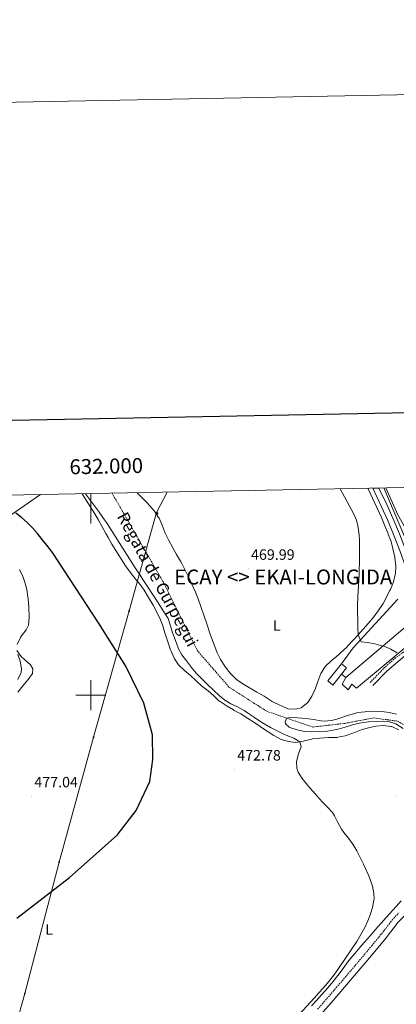
# Model space of a CAD drawing. Units: metres. Extents: x 630353 to 634865, y 4733896 to 4736951.
# Drawn here: x 631952 to 632204, y 4736294 to 4736951 of the extents above; entities that cross this region are included whole.
import ezdxf
from ezdxf.enums import TextEntityAlignment as Align

# ---------------------------------------------------------------- set-up
doc = ezdxf.new("R2010")
doc.units = ezdxf.units.M
doc.header["$MEASUREMENT"] = 0
doc.linetypes.add('TRAZOSX2', pattern=[1.5, 1, -0.5])
for name, color, linetype, lineweight in [('Carátula', 7, 'Continuous', 5), ('Level 11', 142, 'Continuous', 13), ('Level 15', 1, 'Continuous', 0), ('Level 20', 19, 'Continuous', 0), ('Level 21', 19, 'Continuous', 0), ('Level 32', 19, 'Continuous', 0), ('Level 33', 5, 'Continuous', 0), ('Level 34', 2, 'Continuous', 0), ('Level 36', 19, 'Continuous', 40), ('Level 37', 92, 'Continuous', 0), ('Level 4', 36, 'Continuous', 30), ('Level 41', 19, 'Continuous', 0), ('Level 43', 142, 'Continuous', 0), ('Level 45', 19, 'Continuous', 0), ('Level 5', 36, 'Continuous', 0), ('Level 52', 1, 'Continuous', 13), ('Level 54', 13, 'Continuous', 0), ('Level 61', 19, 'Continuous', 0), ('Level 63', 7, 'Continuous', 0), ('Level 7', 1, 'Continuous', 0)]:
    doc.layers.add(name, color=color, linetype=linetype, lineweight=lineweight)
doc.styles.add('Arial', font='ARIAL.TTF', dxfattribs={"height": 0.2})

# ---------------------------------------------------------------- blocks, each defined once
blk = doc.blocks.new('5PATER')
at = {"layer": 'Carátula', "linetype": 'Continuous', "lineweight": 5}
h = blk.add_hatch(color=250, dxfattribs=at)
edge = h.paths.add_edge_path()
edge.add_ellipse((0, 0), major_axis=(-1.33, -1.34), ratio=0.999422, start_angle=0, end_angle=360)
blk = doc.blocks.new('5PELE')
at = {"layer": 'Carátula', "linetype": 'Continuous', "lineweight": 5}
h = blk.add_hatch(color=9, dxfattribs=at)
edge = h.paths.add_edge_path()
edge.add_arc((0, 0), 2.85, 359.99898, 719.99898)
at = {"layer": 'Carátula', "color": 252, "linetype": 'Continuous', "lineweight": 5}
blk.add_circle((0, 0, 0), 2.85, dxfattribs=at)
blk = doc.blocks.new('5TME')
at = {"layer": 'Carátula', "color": 250, "linetype": 'Continuous', "lineweight": 5}
for p, q in [((3.7, 3.8), (-3.7, -3.8)), ((-3.7, 3.7), (3.8, -3.8))]:
    blk.add_line(p, q, dxfattribs=at)
at = {"layer": 'Carátula', "color": 250, "linetype": 'Continuous', "lineweight": 5, "flags": 128}
blk.add_lwpolyline([(-3.7, -3.8), (3.8, -3.8), (3.8, 3.7), (-3.7, 3.7), (-3.7, -3.8)], dxfattribs=at)

msp = doc.modelspace()

# ---------------------------------------------------------------- linework, layer by layer
at = {"layer": 'Level 11', "color": 142, "linetype": 'TRAZOSX2', "lineweight": 13}
msp.add_polyline3d([(632014.2, 4736634.94, 465.88), (632048.34, 4736575.73, 465.06), (632071.03, 4736529.99, 465.06), (632092.44, 4736505.36, 465.22), (632117.64, 4736489.24, 465.22), (632148.37, 4736478.73, 464.73), (632169.77, 4736481.16, 464.89), (632189.31, 4736484.84, 464.89), (632205.14, 4736482.63, 464.73), (632225.4, 4736471.25, 464.4), (632231.76, 4736467.87, 464.4), (632283.45, 4736428.9, 464.4)], dxfattribs=at)
at = {"layer": 'Level 15', "linetype": 'Continuous', "lineweight": 13}
for points in [[(632170.49, 4736511.79, 472.91), (632216.01, 4736550.3, 474.88), (632222.78, 4736542.03, 474.72)], [(632222.78, 4736542.03, 474.72), (632177.73, 4736504.59, 473.16), (632174.44, 4736507.32, 473.24), (632172.06, 4736503.62, 471.93), (632168.09, 4736507.42, 471.36), (632170.49, 4736511.79, 472.91)], [(632167.6, 4736520.88, 471.19), (632158.44, 4736509.5, 471.77), (632161.82, 4736506.78, 472.18), (632167.66, 4736514.05, 471.81)], [(632167.66, 4736514.05, 471.81), (632170.97, 4736518.17, 471.6), (632167.6, 4736520.88, 471.19)]]:
    msp.add_polyline3d(points, dxfattribs=at)
at = {"layer": 'Level 20', "color": 19, "linetype": 'Continuous', "lineweight": 0, "ltscale": 0.5}
for points in [[(632252.46, 4736639.54, 479.75), (632251.71, 4736632.62, 480.49), (632251.21, 4736625.76, 480.65), (632251.38, 4736618.92, 480.73), (632251.72, 4736611.88, 480.73), (632251.94, 4736606.01, 480.73), (632252.14, 4736599.47, 480.65), (632251.19, 4736593.39, 480.41), (632248.6, 4736583.93, 480.24), (632245.13, 4736572.13, 480.08), (632242.15, 4736573.28, 479.5), (632230.05, 4736579, 477.78), (632226.66, 4736580.98, 477.37), (632223.89, 4736583.35, 476.96), (632221.95, 4736586.89, 476.47), (632220.22, 4736591.66, 476.39), (632212.4, 4736607.91, 475.82), (632205.34, 4736620.49, 475.24), (632197.27, 4736638.47, 474.18)], [(632167.6, 4736520.88, 470.67), (632175.39, 4736531.54, 470.42), (632205.26, 4736564.17, 472.96)], [(632170.49, 4736511.79, 470.67), (632167.66, 4736514.05, 470.67)]]:
    msp.add_polyline3d(points, dxfattribs=at)
at = {"layer": 'Level 21', "color": 19, "linetype": 'Continuous', "lineweight": 13}
msp.add_polyline3d([(632188.55, 4736638.31, 472.94), (632194.43, 4736625.8, 473.43), (632198.5, 4736616.8, 474), (632202.88, 4736606.25, 473.84), (632206.78, 4736595.98, 473.34), (632209.46, 4736588.44, 473.18), (632212.88, 4736578.66, 472.85), (632216.26, 4736572.36, 472.69), (632222.41, 4736561.71, 472.2), (632228.02, 4736551.93, 471.95), (632231.99, 4736545.4, 471.61), (632233.42, 4736543.06, 471.49), (632235.66, 4736539.36, 471.3), (632238.96, 4736541.37, 471.3), (632231.35, 4736553.89, 471.95), (632225.76, 4736563.64, 472.2), (632219.64, 4736574.24, 472.69), (632216.43, 4736580.22, 472.85), (632213.1, 4736589.73, 473.18), (632210.41, 4736597.31, 473.34), (632206.46, 4736607.68, 473.84), (632202.04, 4736618.33, 474), (632197.94, 4736627.42, 473.43), (632192.68, 4736638.39, 472.88)], dxfattribs=at)
at = {"layer": 'Level 21', "color": 19, "linetype": 'TRAZOSX2', "lineweight": 0}
for points in [[(632186.68, 4736508.4, 469.36), (632196, 4736517.99, 469.6), (632199.62, 4736521.43, 469.76), (632203.46, 4736524.64, 469.99), (632208.36, 4736528.33, 470.26), (632216.45, 4736534.21, 470.47), (632220.5, 4736537.14, 470.62), (632231.99, 4736545.4, 471.49)], [(632151.65, 4736290.16, 469.28), (632154.93, 4736293.93, 469.29), (632164.16, 4736304.64, 469.28), (632173.9, 4736316.05, 469.2), (632183.57, 4736327.51, 469.14), (632187.86, 4736332.66, 469.13), (632194.34, 4736340.53, 469.14), (632197.41, 4736344.48, 469.1), (632200.44, 4736348.46, 469.06), (632202.55, 4736351, 469.05), (632206.02, 4736354.61, 469.05)]]:
    msp.add_polyline3d(points, dxfattribs=at)
at = {"layer": 'Level 21', "color": 19, "linetype": 'Continuous', "lineweight": 0}
for points in [[(632188.65, 4736506.49, 469.36), (632197.87, 4736515.99, 469.6), (632210.04, 4736526.18, 470.26), (632224.03, 4736536.31, 470.75), (632233.42, 4736543.06, 471.49)], [(632144.46, 4736276.35, 469.22), (632160.67, 4736294.41, 469.3), (632187.75, 4736326.23, 469.14), (632197.47, 4736338.01, 469.14), (632205.57, 4736348.35, 469.05), (632212.57, 4736355.45, 469.05), (632220.61, 4736364.06, 469.05), (632229.65, 4736371.49, 469.05), (632243.97, 4736383.95, 468.81), (632255.32, 4736394.86, 468.64), (632264.84, 4736404.45, 468.64), (632277.7, 4736416.43, 468.48), (632278.5, 4736417.07, 468.47), (632284.92, 4736422.24, 468.4), (632287.73, 4736424.57, 468.32), (632290.59, 4736426.69, 468.32), (632292.58, 4736428.53, 468.23), (632294.62, 4736431.21, 468.23), (632296.87, 4736432.76, 468.32), (632300.26, 4736433.3, 468.32), (632303.76, 4736432.8, 468.32), (632307.12, 4736431.58, 468.32), (632310.66, 4736429.99, 468.32), (632318.1, 4736424.18, 468.23)]]:
    msp.add_polyline3d(points, dxfattribs=at)
at = {"layer": 'Level 32', "color": 6, "linetype": 'Continuous', "lineweight": 0, "ltscale": 0.5}
msp.add_polyline3d([(632051.12, 4736635.66, 470.82), (632043.85, 4736622.06, 470.69), (632025.56, 4736556.24, 473.88), (632001.79, 4736471.91, 475.45), (631978.86, 4736388.53, 475.08), (631955.82, 4736300.75, 474.29), (631926.25, 4736196.03, 471.83), (631903.94, 4736112.37, 467.1), (631878.77, 4736022.38, 465.91), (631859.02, 4735946.6, 465.48), (631837.13, 4735865.18, 465.02), (631814.46, 4735785.29, 464.42)], dxfattribs=at)
at = {"layer": 'Level 33', "color": 19, "linetype": 'Continuous', "lineweight": 0, "ltscale": 0.5}
msp.add_polyline3d([(632195.95, 4736638.45, 473.35), (632223.53, 4736573.6, 474.33), (632262.54, 4736555.15, 474.76), (632264.58, 4736533.21, 470.91)], dxfattribs=at)
at = {"layer": 'Level 34', "color": 19, "linetype": 'Continuous', "lineweight": 13, "ltscale": 0.5}
msp.add_polyline3d([(631357.67, 4736393.45, 502.09), (631561.64, 4736484.01, 503.65), (631745.3, 4736561.14, 499.96), (631886, 4736577.53, 499.73), (631938.45, 4736615.01, 478.11), (631966.22, 4736634.02, 472.73)], dxfattribs=at)
at = {"layer": 'Level 36', "color": 92, "linetype": 'Continuous', "lineweight": 0}
for points in [[(632185.3, 4736638.24, 471.45), (632194.29, 4736618.76, 471.94), (632196.68, 4736613.18, 471.94), (632198.55, 4736608.54, 472.09), (632198.9, 4736607.67, 472.11), (632200.76, 4736602.66, 472.11), (632202.04, 4736597.83, 472.04), (632203.25, 4736592.12, 471.95), (632203.36, 4736591.55, 471.94), (632203.91, 4736586.58, 471.87), (632203.93, 4736586.15, 471.86), (632203.66, 4736581.17, 471.55), (632203.55, 4736580.51, 471.53), (632202.36, 4736575.66, 471.54), (632200.29, 4736570.59, 471.47), (632200.04, 4736570.05, 471.45), (632197.81, 4736565.56, 471.13), (632195.42, 4736561.18, 470.9), (632195.01, 4736560.51, 470.88), (632192.23, 4736556.35, 470.8), (632189.16, 4736552.4, 470.74), (632185.42, 4736547.89, 470.53), (632182.17, 4736544.09, 470.27), (632178.87, 4736540.35, 470), (632175.49, 4736536.68, 469.76), (632172.02, 4736533.09, 469.6), (632170.88, 4736531.95, 469.57), (632167.24, 4736528.51, 469.51), (632165.6, 4736527.05, 469.49), (632160.51, 4736522.83, 469.4), (632156.95, 4736519.32, 469.4), (632156.46, 4736518.77, 469.4), (632153.73, 4736514.58, 469.4), (632151.9, 4736509.24, 469.4), (632150, 4736504.01, 469.32), (632147.69, 4736499.3, 469.24), (632145, 4736495.09, 469.24), (632144.83, 4736494.87, 469.24), (632140.95, 4736491.73, 469.16), (632140.8, 4736491.66, 469.16)], [(631994.22, 4736634.56, 469.78), (632002.65, 4736621.1, 471.83), (632005.17, 4736616.81, 472.35), (632007.57, 4736612.43, 472.67), (632009.96, 4736608.03, 472.84), (632011.55, 4736605.26, 472.89), (632014.11, 4736600.98, 472.95), (632016.72, 4736596.71, 473), (632019.38, 4736592.48, 473.03), (632023.28, 4736586.51, 473.05), (632026.3, 4736582.21, 473.05), (632029.39, 4736578.13, 473.05), (632032.73, 4736574.09, 473.05), (632035.67, 4736570.05, 473.05), (632038.66, 4736565.21, 473.05), (632041.68, 4736560.11, 473.05), (632044.35, 4736555.09, 473.05), (632046.54, 4736550.38, 473.05), (632048.31, 4736545.7, 472.89), (632049.62, 4736540.87, 472.89), (632049.81, 4736540.3, 472.89), (632051.64, 4736534.99, 472.89), (632053.32, 4736530.28, 472.81), (632053.66, 4736529.36, 472.81), (632055.68, 4736524.79, 472.89), (632055.9, 4736524.36, 472.89), (632058.71, 4736520.22, 472.89), (632059, 4736519.94, 472.89), (632062.7, 4736516.58, 473.05), (632066.6, 4736513.12, 473.05), (632070.38, 4736509.69, 473.05), (632073.98, 4736506.23, 473.05), (632078.36, 4736502.85, 473.05), (632082.17, 4736499.62, 472.98), (632085.92, 4736496.08, 472.76), (632086.47, 4736495.68, 472.73), (632091.24, 4736492.71, 472.32), (632095.48, 4736490.13, 471.61), (632095.93, 4736489.86, 471.58), (632100.34, 4736487.51, 471.5), (632104.78, 4736484.69, 471.4), (632108.96, 4736481.94, 471.3), (632113.29, 4736479.04, 471.17), (632117.39, 4736476.24, 470.55), (632117.86, 4736475.93, 470.51), (632122.33, 4736472.99, 470.35), (632126.77, 4736470.7, 470.35), (632127.29, 4736470.49, 470.35), (632132.17, 4736469.15, 470.35), (632137.19, 4736468.5, 470.27), (632142.13, 4736469.25, 470.06), (632142.95, 4736469.43, 470.02), (632147.78, 4736470.69, 469.79), (632148.15, 4736470.75, 469.78), (632153.11, 4736471.35, 469.78), (632158.95, 4736471.8, 469.7), (632159.74, 4736471.85, 469.7), (632164.74, 4736471.85, 469.7), (632165.24, 4736471.89, 469.7), (632170.12, 4736472.96, 469.7), (632175.14, 4736474.63, 469.7), (632180.8, 4736476.79, 469.61), (632185.57, 4736478.3, 469.53), (632190.5, 4736479.37, 469.37), (632195.64, 4736479.73, 469.12)], [(632140.8, 4736491.66, 469.16), (632136.72, 4736490.71, 469.16), (632131.71, 4736490.99, 469.16), (632130.9, 4736491.25, 469.16), (632126.32, 4736493.26, 469.16), (632121.16, 4736495.89, 469.16), (632120.56, 4736496.24, 469.16), (632115.83, 4736499.26, 469.16), (632111.06, 4736502.06, 469.16), (632101.54, 4736507.59, 469.08), (632097.49, 4736510.52, 469.08), (632096.74, 4736511.15, 469.08), (632093.18, 4736514.65, 469.08), (632089.91, 4736518.88, 469.08), (632089.51, 4736519.45, 469.08), (632086.7, 4736523.88, 469.16), (632084.5, 4736528.36, 469.5), (632084.24, 4736528.99, 469.57), (632082.52, 4736533.63, 470.3), (632080.63, 4736538.4, 470.38), (632079.46, 4736541.49, 470.39), (632077.51, 4736547.64, 470.39), (632075.76, 4736552.78, 470.39), (632071.73, 4736564.26, 470.39), (632069.89, 4736568.9, 470.42), (632067.36, 4736574.55, 470.47), (632065.28, 4736579.1, 470.44), (632063.12, 4736583.61, 470.36), (632060.83, 4736588.05, 470.31), (632060.05, 4736589.48, 470.31), (632057.23, 4736594.04, 470.39), (632054.8, 4736598.41, 470.39), (632051.88, 4736603.79, 470.39), (632049.73, 4736608.3, 470.55), (632047.65, 4736613.63, 470.55), (632045.64, 4736618.19, 470.55), (632045.32, 4736618.79, 470.55), (632042.51, 4736622.99, 470.78), (632039.25, 4736626.79, 470.84), (632037.66, 4736628.45, 470.55), (632030.97, 4736635.27, 468.7)], [(631951.17, 4736501.99, 478.3), (631954.49, 4736506.27, 478.3), (631958.04, 4736510.39, 478.3), (631961.03, 4736514.39, 478.38), (631961.26, 4736517.52, 478.63), (631959.56, 4736520.23, 478.8), (631955.8, 4736523.57, 479.04), (631953.43, 4736525.84, 479.21), (631950.44, 4736529.76, 480)], [(632195.64, 4736479.73, 469.12), (632200.6, 4736479.19, 469.06), (632201.21, 4736479.01, 469.04), (632205.86, 4736476.92, 468.79)], [(632207.41, 4736362.61, 468.88), (632204.1, 4736358.86, 468.9), (632197.38, 4736351.45, 468.98), (632194.05, 4736347.72, 469.03), (632190.19, 4736343.33, 469.12)], [(632190.19, 4736343.33, 469.12), (632186.96, 4736339.52, 469.37), (632183.03, 4736334.92, 469.37), (632179.66, 4736331.22, 469.37), (632178.91, 4736330.36, 469.37), (632175.26, 4736325.94, 469.53), (632171.72, 4736321.61, 469.61), (632168.83, 4736317.53, 469.61), (632165.2, 4736312.85, 469.78), (632161.87, 4736308.61, 469.86), (632158.63, 4736304.8, 469.83), (632154.18, 4736299.84, 469.78), (632150.83, 4736296.13, 469.95), (632147.47, 4736292.43, 470.2)]]:
    msp.add_polyline3d(points, dxfattribs=at)
at = {"layer": 'Level 4', "color": 36, "linetype": 'Continuous', "lineweight": 30}
msp.add_polyline3d([(631950.57, 4736351.01, 475.01), (631985.72, 4736378.24, 475.01), (632017.65, 4736406.42, 475.01), (632030.24, 4736422.88, 475.01), (632039.45, 4736442.39, 475.01), (632041.45, 4736456.96, 475.01), (632041.22, 4736473.59, 475.01), (632035.54, 4736494.66, 475.01), (632023.45, 4736519.36, 475.01), (632005.14, 4736548.27, 475.01), (631974.31, 4736595.34, 475.01), (631970.66, 4736600.12, 475.01), (631967.51, 4736604.1, 475.01), (631964.28, 4736607.99, 475.01), (631960.91, 4736611.74, 475.01), (631957.4, 4736615.31, 475.01), (631953.69, 4736618.64, 475.01), (631949.76, 4736621.69, 475.01)], dxfattribs=at)
at = {"layer": 'Level 5', "color": 36, "linetype": 'Continuous', "lineweight": 0}
for points in [[(632166.65, 4736637.88, 470.01), (632175.59, 4736621.45, 470.01), (632177.57, 4736616.85, 470.01), (632178.8, 4736611.95, 470.01), (632179.44, 4736606.91, 470.01), (632179.6, 4736603.71, 470.01), (632179.69, 4736598.71, 470.01), (632179.7, 4736593.71, 470.01), (632179.64, 4736588.71, 470.01), (632179.5, 4736583.71, 470.01), (632179.38, 4736580.66, 470.01), (632178.56, 4736565.68, 470.01), (632178.37, 4736560.15, 470.01), (632178.35, 4736555.15, 470.01), (632178.45, 4736550.15, 470.01), (632178.63, 4736545.15, 470.01), (632178.87, 4736540.35, 470.01), (632180.8, 4736535.69, 470.01), (632181.02, 4736535.58, 470.01), (632185.21, 4736535.09, 470.01), (632189.8, 4736534.27, 470.01), (632194.64, 4736533.03, 470.01), (632195.84, 4736532.64, 470.01), (632200.51, 4736530.76, 470.01), (632204.84, 4736528.23, 470.01)], [(632158.2, 4736425.28, 470.01), (632154.71, 4736428.86, 470.01), (632151.46, 4736432.32, 470.01), (632148.16, 4736436.06, 470.01), (632144.92, 4736439.84, 470.01), (632141.26, 4736444.32, 470.01), (632138.69, 4736448.62, 470.01), (632137.77, 4736451.29, 470.01), (632137.52, 4736455.79, 470.01), (632138.97, 4736460.78, 470.01), (632140.58, 4736465.72, 470.01), (632139.79, 4736468.89, 470.01), (632135.84, 4736471.24, 470.01), (632131.14, 4736472.97, 470.01), (632129.03, 4736473.87, 470.01), (632124.56, 4736476.11, 470.01), (632120.15, 4736478.46, 470.01), (632115.8, 4736480.93, 470.01), (632112.93, 4736482.67, 470.01), (632108.76, 4736485.44, 470.01), (632104.66, 4736488.29, 470.01), (632102.46, 4736489.74, 470.01), (632098.06, 4736492.12, 470.01), (632093.56, 4736494.33, 470.01), (632089.71, 4736496.69, 470.01), (632085.84, 4736499.85, 470.01), (632081.94, 4736503.32, 470.01), (632078.29, 4736506.82, 470.01), (632074.31, 4736510.93, 470.01), (632070.47, 4736514.63, 470.01), (632067.23, 4736518.44, 470.01), (632063.93, 4736522.9, 470.01), (632060.75, 4736526.89, 470.01), (632058.45, 4736531.33, 470.01), (632058.32, 4736531.66, 470.01), (632056.65, 4736536.61, 470.01), (632054.74, 4736541.23, 470.01), (632054.62, 4736541.58, 470.01), (632053.17, 4736546.43, 470.01), (632051.65, 4736551.2, 470.01), (632048.91, 4736555.71, 470.01), (632046.24, 4736559.94, 470.01), (632043.51, 4736564.13, 470.01), (632035.23, 4736576.61, 470.01), (632032.48, 4736580.78, 470.01), (632029.66, 4736585.13, 470.01), (632016.29, 4736606.28, 470.01), (632013.57, 4736610.48, 470.01), (632010.81, 4736614.64, 470.01), (632007.99, 4736618.77, 470.01), (632005.09, 4736622.84, 470.01), (631996.39, 4736634.6, 470.01)], [(631950.8, 4736533.94, 480.01), (631952.97, 4736538.45, 480.01), (631953.68, 4736539.72, 480.01), (631956.7, 4736543.73, 480.01), (631958.36, 4736546.82, 480.01), (631958.76, 4736551.81, 480.01), (631958.47, 4736559.13, 480.01), (631958.14, 4736564.12, 480.01), (631957.97, 4736565.72, 480.01), (631957.14, 4736570.65, 480.01), (631955.84, 4736575.47, 480.01), (631954.45, 4736579.31, 480.01), (631952.31, 4736583.85, 480.01)], [(631951.11, 4736510.58, 480.01), (631953.32, 4736515.23, 480.01), (631953.64, 4736517.68, 480.01), (631952.64, 4736522.63, 480.01), (631951.1, 4736527.4, 480.01)], [(632208.95, 4736477.84, 465.01), (632203.86, 4736480.89, 465.01), (632199.03, 4736482.36, 465.01), (632195.76, 4736482.56, 465.01), (632190.77, 4736482.52, 465.01), (632185.77, 4736482.19, 465.01), (632180.79, 4736481.51, 465.01), (632179.73, 4736481.31, 465.01), (632174.88, 4736480.09, 465.01), (632170.1, 4736478.61, 465.01), (632165.3, 4736477.23, 465.01), (632163.17, 4736476.76, 465.01), (632158.21, 4736476.03, 465.01), (632153.21, 4736475.65, 465.01), (632147.8, 4736475.54, 465.01), (632142.86, 4736475.84, 465.01), (632137.96, 4736476.77, 465.01), (632133.09, 4736478.38, 465.01), (632132.6, 4736478.58, 465.01), (632130.06, 4736480.79, 465.01), (632129.85, 4736481.93, 465.01), (632130.73, 4736484.76, 465.01), (632133.18, 4736485.01, 465.01), (632138.18, 4736484.8, 465.01), (632144.03, 4736484.43, 465.01), (632148.99, 4736483.71, 465.01), (632153.93, 4736482.91, 465.01), (632156.06, 4736482.74, 465.01), (632161.01, 4736483.16, 465.01), (632164.55, 4736484.04, 465.01), (632172.32, 4736486.63, 465.01), (632177.12, 4736488.02, 465.01), (632178.49, 4736488.33, 465.01), (632183.45, 4736488.95, 465.01), (632184.37, 4736489.04, 465.01), (632189.61, 4736489.4, 465.01), (632194.58, 4736489.19, 465.01), (632199.52, 4736488.44, 465.01), (632204.45, 4736487.33, 465.01)], [(632139.25, 4736286.63, 470.01), (632149.37, 4736297.69, 470.01), (632152.72, 4736301.4, 470.01), (632156.88, 4736306.09, 470.01), (632160.06, 4736309.95, 470.01), (632163.06, 4736313.95, 470.01), (632165.96, 4736318.04, 470.01), (632177.98, 4736335.38, 470.01), (632183.12, 4736344.79, 470.01), (632185.24, 4736349.3, 470.01), (632186.84, 4736353.36, 470.01), (632188.38, 4736358.16, 470.01), (632189.34, 4736363.05, 470.01), (632189.46, 4736364.03, 470.01), (632189.3, 4736367.61, 470.01), (632188.28, 4736372.51, 470.01), (632187.5, 4736375.03, 470.01), (632185.72, 4736379.72, 470.01), (632183.75, 4736384.3, 470.01), (632182.43, 4736387.14, 470.01), (632180.2, 4736391.63, 470.01), (632177.84, 4736396.03, 470.01), (632175.25, 4736400.41, 470.01), (632172.32, 4736404.47, 470.01), (632169.18, 4736408.37, 470.01), (632167.61, 4736410.54, 470.01), (632165.25, 4736414.95, 470.01), (632163, 4736419.44, 470.01), (632161.53, 4736421.55, 470.01), (632158.2, 4736425.28, 470.01)]]:
    msp.add_polyline3d(points, dxfattribs=at)
at = {"layer": 'Level 52', "color": 1, "linetype": 'Continuous', "lineweight": 13}
for points in [[(632170.49, 4736511.79, 472.91), (632216.01, 4736550.3, 474.88), (632222.78, 4736542.03, 474.72), (632177.73, 4736504.59, 473.16), (632174.44, 4736507.32, 473.24), (632172.06, 4736503.62, 471.93), (632168.09, 4736507.42, 471.36), (632170.49, 4736511.79, 472.91)], [(632167.6, 4736520.88, 471.19), (632170.97, 4736518.17, 471.6), (632167.66, 4736514.05, 471.81), (632161.82, 4736506.78, 472.18), (632158.44, 4736509.5, 471.77), (632167.6, 4736520.88, 471.19)]]:
    msp.add_polyline3d(points, close=True, dxfattribs=at)
at = {"layer": 'Level 54', "color": 13, "linetype": 'Continuous', "lineweight": 0}
msp.add_polyline3d([(632206.78, 4736595.98, 473.34), (632202.88, 4736606.25, 473.84), (632198.5, 4736616.8, 474), (632194.43, 4736625.8, 473.43), (632188.55, 4736638.31, 472.94), (632188.55, 4736638.31, 472.94), (632192.68, 4736638.39, 472.88), (632197.94, 4736627.42, 473.43), (632202.04, 4736618.33, 474), (632206.46, 4736607.68, 473.84)], dxfattribs=at)
at = {"layer": 'Level 61', "color": 19, "linetype": 'Continuous', "lineweight": 0}
msp.add_polyline3d([(631238.58, 4736619.99, 0.01), (634647.6, 4736685.72, 0.01), (634692.72, 4734372.39, 0.01), (631282.58, 4734306.67, 0.01), (631238.58, 4736619.99, 0.01)], close=True, dxfattribs=at)
at = {"layer": 'Level 63', "linetype": 'Continuous', "lineweight": 0}
msp.add_polyline3d([(630410.64, 4733895.93, -0.24), (630353.42, 4736865.37, -0.24), (634807.62, 4736951.22, -0.24), (634864.82, 4733981.78, -0.24), (630410.64, 4733895.93, -0.24)], close=True, dxfattribs=at)
at = {"layer": 'Level 63', "linetype": 'Continuous', "lineweight": 30}
msp.add_polyline3d([(631162.82, 4736668.41, -0.24), (631211.39, 4734253.92, -0.24), (634765.68, 4734325.43, -0.24), (634717.18, 4736736.92, -0.24), (631162.82, 4736668.41, -0.24)], dxfattribs=at)
at = {"layer": 'Level 63', "linetype": 'Continuous', "lineweight": 0}
for points in [[(632000, 4736634.67, 0.01), (632000, 4736614.67, 0.01)], [(632000, 4736490.01, 0.01), (632000, 4736510.01, 0.01)], [(631990, 4736500.01, 0.01), (632010, 4736500.01, 0.01)]]:
    msp.add_polyline3d(points, dxfattribs=at)

# ---------------------------------------------------------------- block references
at = {"layer": 'Level 32', "color": 19, "linetype": 'Continuous', "lineweight": 0, "xscale": 0.09999983015004542, "yscale": 0.09999983015004542}
msp.add_blockref('5TME', (632044.37, 4736621.44, 470.65), dxfattribs=at)
at = {"layer": 'Level 32', "color": 252, "linetype": 'Continuous', "lineweight": 0, "xscale": 0.09999983015004542, "yscale": 0.09999983015004542}
for p in [(632025.56, 4736556.24, 473.88), (632001.79, 4736471.91, 475.45), (631978.86, 4736388.53, 475.08), (631955.82, 4736300.75, 474.29)]:
    msp.add_blockref('5PELE', p, dxfattribs=at)
at = {"layer": 'Level 7', "color": 19, "linetype": 'Continuous', "lineweight": 0, "xscale": 0.09999983015004542, "yscale": 0.09999983015004542}
for p in [(632105.38, 4736584.48, 470), (632096.17, 4736450.42, 472.79), (631960.48, 4736432.49, 477.05), (632204.01, 4736432.26, 468.52)]:
    msp.add_blockref('5PATER', p, dxfattribs=at)

# ---------------------------------------------------------------- texts
at = {"layer": 'Level 37', "color": 92, "linetype": 'Continuous', "lineweight": 0, "style": 'Arial'}
for p in [(632124.3, 4736546.61, 469.83), (631972.14, 4736343.5, 474.51)]:
    msp.add_text('L', height=7, dxfattribs=at).set_placement(p, align=Align.MIDDLE_CENTER)
at = {"layer": 'Level 41', "color": 19, "linetype": 'Continuous', "lineweight": 0, "style": 'Arial'}
for s, p in [('469.99', (632107.11, 4736588.23, 470)), ('472.78', (632097.9, 4736454.17, 472.79)), ('477.04', (631962.21, 4736436.24, 477.05))]:
    msp.add_text(s, height=7, dxfattribs=at).set_placement(p, align=Align.BOTTOM_LEFT)
at = {"layer": 'Level 43', "color": 142, "linetype": 'Continuous', "lineweight": 0, "style": 'Arial'}
msp.add_text('Regata de Gurpegui', height=7.9999, rotation=-61.39565, dxfattribs=at).set_placement((632015, 4736618.27, 468.24), align=Align.BOTTOM_LEFT)
at = {"layer": 'Level 45', "color": 19, "linetype": 'Continuous', "lineweight": 0, "style": 'Arial'}
msp.add_text('ECAY <> EKAI-LONGIDA', height=10, dxfattribs=at).set_placement((632055.74, 4736570.82, 466.51), align=Align.BOTTOM_LEFT)
at = {"layer": 'Level 63', "linetype": 'Continuous', "lineweight": 0, "style": 'Arial'}
msp.add_text('632.000', height=10, rotation=1.10464, dxfattribs=at).set_placement((632010.46, 4736644.87, 0.01), align=Align.BOTTOM_CENTER)

doc.saveas('drawing.dxf')
